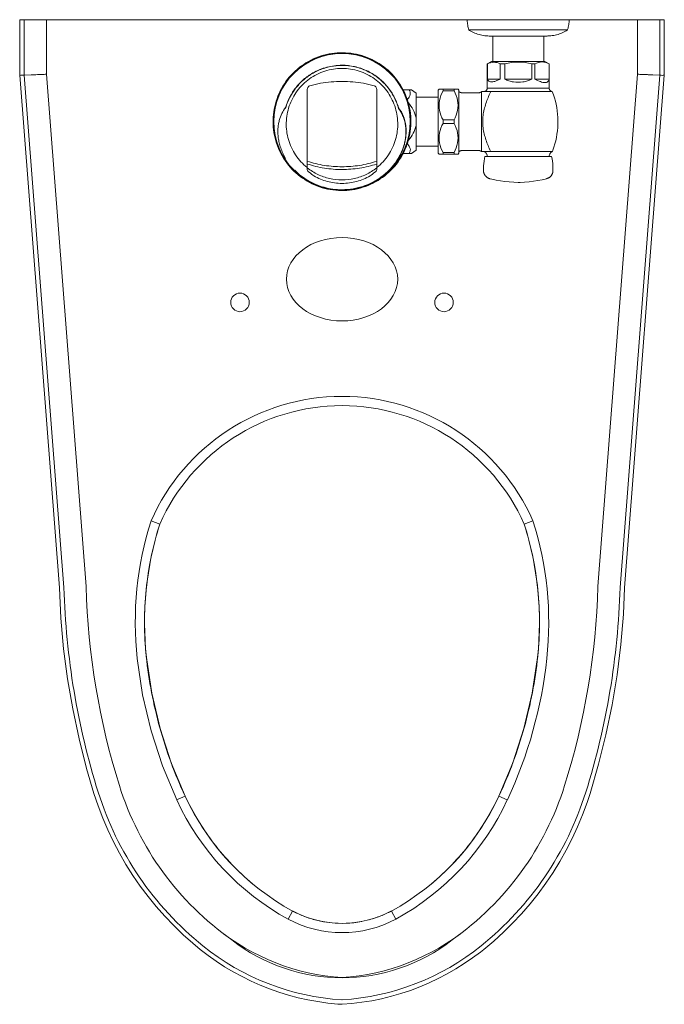
# Model space of a CAD drawing. Units: inches. Extents: x -8.7 to 44.4, y -14.2 to 52.
# Drawn here: x -8.6 to 8.8, y 25.4 to 52 of the extents above; entities that cross this region are included whole.
import ezdxf

# ---------------------------------------------------------------- set-up
doc = ezdxf.new("R2010")
doc.units = ezdxf.units.IN
doc.header["$MEASUREMENT"] = 0
doc.layers.add('P-SANR-FIXT', color=6, linetype='Continuous', lineweight=9)

# ---------------------------------------------------------------- blocks, each defined once
blk = doc.blocks.new('WETS-(2050-2051-2053)-1201-SOLIS-Top')
at = {"layer": 'P-SANR-FIXT'}
for p, q in [((-8.561, 51.972), (8.814, 51.972)), ((-8.56, 50.472), (-8.56, 51.972)), ((-8.56, 51.972), (-8.56, 50.472)), ((-8.439, 50.477), (-8.439, 51.972)), ((-7.842, 50.5), (-7.842, 51.972)), ((8.096, 51.972), (8.096, 50.5)), ((8.693, 51.972), (8.693, 50.477)), ((8.814, 50.472), (8.814, 51.972)), ((8.814, 50.472), (8.814, 51.972)), ((8.815, 50.472), (8.815, 51.972)), ((6.204, 51.696), (3.55, 51.696)), ((4.097, 51.532), (5.656, 51.532)), ((4.189, 51.532), (4.189, 50.847)), ((5.564, 50.847), (5.564, 51.532)), ((4.044, 50.782), (4.042, 50.128)), ((4.158, 50.847), (4.044, 50.782)), ((4.048, 50.782), (4.044, 50.782)), ((5.596, 50.847), (4.158, 50.847)), ((4.514, 50.782), (4.392, 50.782)), ((5.329, 50.782), (5.24, 50.782)), ((5.71, 50.782), (5.596, 50.847)), ((5.71, 50.782), (5.709, 50.782)), ((5.712, 50.128), (5.71, 50.782)), ((-8.56, 50.472), (-8.561, 50.472)), ((-8.56, 50.472), (-7.489, 36.647)), ((-8.255, 50.484), (-8.439, 50.477)), ((-7.369, 36.654), (-8.439, 50.477)), ((-6.773, 36.685), (-7.842, 50.5)), ((8.096, 50.5), (7.027, 36.685)), ((8.693, 50.477), (7.623, 36.654)), ((7.743, 36.647), (8.814, 50.472)), ((8.509, 50.484), (8.693, 50.477)), ((8.815, 50.472), (8.814, 50.472)), ((4.394, 50.369), (4.046, 50.369)), ((4.512, 50.369), (5.242, 50.369)), ((5.328, 50.369), (5.71, 50.369)), ((1.938, 50.083), (1.775, 50.083)), ((2.127, 49.992), (1.997, 50.083)), ((2.127, 49.992), (2.127, 48.453)), ((2.743, 50.097), (2.717, 50.071)), ((2.717, 48.374), (2.717, 50.071)), ((3.147, 50.097), (2.853, 50.097)), ((2.853, 50.051), (2.853, 50.097)), ((2.853, 50.051), (3.147, 50.051)), ((3.147, 50.051), (3.147, 50.097)), ((3.279, 50.075), (3.256, 50.097)), ((3.279, 48.37), (3.279, 50.075)), ((3.818, 50.002), (3.362, 50.002)), ((3.889, 50.035), (3.889, 48.417)), ((5.712, 50.128), (4.042, 50.128)), ((4.134, 50.035), (4.134, 50.014)), ((5.796, 50.035), (4.134, 50.035)), ((2.717, 49.88), (2.127, 49.88)), ((1.64, 49.602), (1.649, 49.602)), ((3.147, 49.269), (2.853, 49.269)), ((2.853, 49.176), (2.853, 49.269)), ((2.853, 49.176), (3.147, 49.176)), ((3.147, 49.176), (3.147, 49.269)), ((1.938, 48.362), (1.775, 48.362)), ((1.997, 48.362), (2.127, 48.453)), ((2.127, 48.565), (2.717, 48.565)), ((2.717, 48.374), (2.743, 48.347)), ((3.147, 48.394), (2.853, 48.394)), ((2.853, 48.347), (2.853, 48.394)), ((2.853, 48.347), (3.147, 48.347)), ((3.147, 48.347), (3.147, 48.394)), ((3.256, 48.347), (3.279, 48.37)), ((3.362, 48.442), (3.818, 48.442)), ((4.028, 48.343), (4.049, 48.284)), ((5.798, 48.417), (4.133, 48.417)), ((4.134, 48.43), (4.134, 48.417)), ((5.705, 48.284), (5.726, 48.343)), ((-0.808, 47.928), (-0.808, 48.154)), ((1.062, 48.154), (1.062, 47.928)), ((3.977, 48.284), (5.777, 48.284)), ((-4.785, 38.369), (-5.019, 38.458)), ((5.273, 38.458), (5.039, 38.369)), ((-4.33, 30.926), (-4.103, 31.032)), ((4.583, 30.928), (4.356, 31.033)), ((-1.324, 27.711), (-1.204, 27.93)), ((1.575, 27.71), (1.457, 27.931))]:
    blk.add_line(p, q, dxfattribs=at)
for points in [[(3.51, 51.857), (3.506, 51.89), (3.503, 51.923), (3.502, 51.956), (3.502, 51.972)], [(3.55, 51.696), (3.539, 51.727), (3.53, 51.759), (3.522, 51.791), (3.515, 51.824), (3.51, 51.857)], [(6.241, 51.84), (6.235, 51.808), (6.228, 51.775), (6.22, 51.743), (6.21, 51.711), (6.204, 51.696)], [(6.252, 51.972), (6.251, 51.939), (6.249, 51.906), (6.246, 51.873), (6.241, 51.84)], [(3.821, 51.571), (3.782, 51.583), (3.745, 51.597), (3.708, 51.611), (3.671, 51.628), (3.635, 51.645), (3.6, 51.665), (3.566, 51.685), (3.55, 51.696)], [(4.097, 51.532), (4.057, 51.533), (4.017, 51.536), (3.977, 51.54), (3.938, 51.545), (3.898, 51.552), (3.859, 51.561), (3.821, 51.571)], [(5.952, 51.577), (5.913, 51.566), (5.875, 51.556), (5.835, 51.549), (5.796, 51.542), (5.756, 51.537), (5.716, 51.534), (5.676, 51.533), (5.657, 51.532)], [(6.204, 51.696), (6.171, 51.674), (6.136, 51.655), (6.1, 51.636), (6.064, 51.619), (6.027, 51.604), (5.99, 51.59), (5.952, 51.577)], [(-0.223, 51.049), (-0.295, 51.033), (-0.368, 51.015), (-0.439, 50.994), (-0.509, 50.97), (-0.579, 50.943), (-0.647, 50.913), (-0.714, 50.881), (-0.779, 50.846), (-0.844, 50.808), (-0.906, 50.768), (-0.967, 50.726), (-1.026, 50.681)], [(0.588, 51.024), (0.516, 51.041), (0.443, 51.055), (0.369, 51.066), (0.296, 51.074), (0.221, 51.079), (0.147, 51.082), (0.073, 51.081), (-0.002, 51.077), (-0.076, 51.071), (-0.149, 51.061), (-0.223, 51.049)], [(1.312, 50.656), (1.253, 50.702), (1.193, 50.746), (1.132, 50.787), (1.068, 50.826), (1.003, 50.862), (0.937, 50.896), (0.869, 50.927), (0.801, 50.955), (0.731, 50.981), (0.66, 51.004), (0.588, 51.024)], [(4.046, 50.369), (4.047, 50.576), (4.048, 50.782)], [(4.392, 50.782), (4.393, 50.576), (4.394, 50.369)], [(4.512, 50.369), (4.513, 50.576), (4.514, 50.782)], [(5.24, 50.782), (5.241, 50.576), (5.242, 50.369)], [(5.328, 50.369), (5.328, 50.576), (5.329, 50.782)], [(5.709, 50.782), (5.71, 50.576), (5.71, 50.369)], [(-1.033, 50.676), (-1.084, 50.633), (-1.139, 50.584), (-1.193, 50.532), (-1.244, 50.478), (-1.293, 50.423), (-1.34, 50.365), (-1.385, 50.305), (-1.427, 50.244), (-1.466, 50.181), (-1.503, 50.116), (-1.538, 50.051)], [(1.776, 50.081), (1.741, 50.146), (1.702, 50.21), (1.662, 50.272), (1.618, 50.333), (1.573, 50.392), (1.525, 50.448), (1.475, 50.503), (1.422, 50.556), (1.368, 50.607), (1.312, 50.656)], [(-1.538, 50.051), (-1.57, 49.983), (-1.599, 49.915), (-1.625, 49.845), (-1.648, 49.775), (-1.669, 49.703), (-1.687, 49.631), (-1.702, 49.558), (-1.714, 49.485), (-1.723, 49.411), (-1.729, 49.337), (-1.732, 49.263), (-1.732, 49.222)], [(1.986, 49.222), (1.985, 49.297), (1.98, 49.371), (1.973, 49.445), (1.963, 49.519), (1.949, 49.592), (1.933, 49.664), (1.914, 49.736), (1.892, 49.807), (1.867, 49.877), (1.84, 49.947), (1.809, 50.014), (1.776, 50.081)], [(3.279, 50.034), (3.283, 50.031), (3.287, 50.028), (3.291, 50.025), (3.295, 50.022), (3.299, 50.019), (3.304, 50.017), (3.308, 50.015), (3.313, 50.013), (3.317, 50.011), (3.318, 50.011)], [(3.322, 50.009), (3.327, 50.008), (3.332, 50.006), (3.336, 50.005), (3.341, 50.004), (3.346, 50.003), (3.351, 50.003), (3.356, 50.003), (3.361, 50.002), (3.362, 50.002)], [(3.818, 50.002), (3.822, 50.003), (3.825, 50.003), (3.829, 50.003), (3.833, 50.004), (3.836, 50.004), (3.84, 50.005), (3.844, 50.006), (3.847, 50.007), (3.851, 50.009), (3.854, 50.01), (3.857, 50.011)], [(3.858, 50.011), (3.861, 50.013), (3.864, 50.015), (3.868, 50.017), (3.871, 50.019), (3.874, 50.021), (3.877, 50.023), (3.88, 50.026), (3.883, 50.028), (3.885, 50.031), (3.888, 50.034), (3.889, 50.035)], [(3.958, 50.035), (3.962, 50.036)], [(3.98, 50.04), (3.984, 50.042), (3.987, 50.043), (3.991, 50.045), (3.994, 50.046), (3.997, 50.048), (4, 50.05), (4.003, 50.053), (4.006, 50.055), (4.009, 50.057), (4.012, 50.06), (4.015, 50.062), (4.017, 50.065), (4.018, 50.066)], [(4.02, 50.068), (4.022, 50.071), (4.024, 50.074), (4.027, 50.077), (4.029, 50.08), (4.03, 50.083), (4.032, 50.087), (4.034, 50.09), (4.035, 50.094), (4.037, 50.097), (4.038, 50.101), (4.039, 50.104), (4.04, 50.108), (4.04, 50.112), (4.041, 50.115), (4.042, 50.119), (4.042, 50.123), (4.042, 50.127), (4.042, 50.128)], [(5.712, 50.128), (5.712, 50.125), (5.712, 50.121), (5.713, 50.117), (5.713, 50.114), (5.714, 50.11), (5.715, 50.106), (5.716, 50.102), (5.717, 50.099), (5.718, 50.095), (5.719, 50.092), (5.721, 50.088), (5.723, 50.085), (5.724, 50.082), (5.726, 50.079), (5.728, 50.075), (5.731, 50.072), (5.733, 50.069), (5.735, 50.066)], [(5.736, 50.066), (5.738, 50.064), (5.74, 50.061), (5.743, 50.058), (5.746, 50.056), (5.749, 50.054), (5.752, 50.051), (5.755, 50.049), (5.758, 50.047), (5.762, 50.046), (5.765, 50.044), (5.768, 50.042), (5.772, 50.041), (5.775, 50.04), (5.779, 50.038), (5.783, 50.037), (5.786, 50.037), (5.79, 50.036), (5.794, 50.035), (5.796, 50.035)], [(5.796, 50.035), (5.826, 49.95), (5.854, 49.865), (5.878, 49.778), (5.898, 49.69), (5.915, 49.602), (5.929, 49.513), (5.938, 49.424), (5.945, 49.334), (5.947, 49.244)], [(-1.732, 49.222), (-1.731, 49.148), (-1.726, 49.074), (-1.719, 49), (-1.709, 48.926), (-1.695, 48.853), (-1.679, 48.781), (-1.66, 48.709), (-1.638, 48.638), (-1.613, 48.567), (-1.586, 48.498), (-1.555, 48.431)], [(1.823, 48.462), (1.853, 48.53), (1.879, 48.6), (1.902, 48.67), (1.923, 48.742), (1.941, 48.814), (1.956, 48.887), (1.968, 48.96), (1.977, 49.034), (1.983, 49.108), (1.986, 49.182), (1.986, 49.222)], [(5.947, 49.244), (5.946, 49.154), (5.942, 49.064), (5.934, 48.974), (5.922, 48.885), (5.907, 48.796), (5.888, 48.708), (5.866, 48.621), (5.84, 48.535), (5.811, 48.45), (5.798, 48.417)], [(-1.555, 48.431), (-1.522, 48.364), (-1.487, 48.299), (-1.448, 48.235), (-1.408, 48.173), (-1.364, 48.112), (-1.319, 48.053), (-1.271, 47.996), (-1.221, 47.942), (-1.168, 47.889), (-1.114, 47.838), (-1.058, 47.789), (-0.999, 47.743)], [(1.338, 47.811), (1.393, 47.861), (1.447, 47.913), (1.498, 47.967), (1.547, 48.022), (1.594, 48.08), (1.638, 48.14), (1.681, 48.201), (1.72, 48.264), (1.757, 48.328), (1.792, 48.394), (1.823, 48.462)], [(3.318, 48.434), (3.313, 48.433), (3.309, 48.431), (3.304, 48.428), (3.3, 48.426), (3.296, 48.423), (3.291, 48.421), (3.287, 48.418), (3.286, 48.417)], [(3.362, 48.442), (3.357, 48.442), (3.352, 48.442), (3.347, 48.442), (3.342, 48.441), (3.337, 48.44), (3.332, 48.439), (3.327, 48.438), (3.323, 48.436), (3.322, 48.436)], [(3.852, 48.436), (3.85, 48.437), (3.847, 48.438), (3.843, 48.439), (3.84, 48.44), (3.836, 48.441), (3.832, 48.441), (3.829, 48.442), (3.825, 48.442), (3.821, 48.442), (3.818, 48.442)], [(3.882, 48.417), (3.879, 48.419), (3.877, 48.422), (3.874, 48.424), (3.87, 48.426), (3.867, 48.428), (3.864, 48.43), (3.861, 48.432), (3.857, 48.434), (3.854, 48.435)], [(3.999, 48.388), (3.998, 48.389), (3.995, 48.393), (3.991, 48.396), (3.987, 48.399), (3.983, 48.402), (3.979, 48.405), (3.975, 48.408), (3.97, 48.41), (3.966, 48.412)], [(4.028, 48.343), (4.026, 48.348), (4.024, 48.352), (4.022, 48.357), (4.019, 48.361), (4.017, 48.366), (4.014, 48.37), (4.011, 48.374), (4.008, 48.378), (4.005, 48.382), (4.002, 48.386)], [(5.753, 48.386), (5.75, 48.383), (5.746, 48.379), (5.743, 48.375), (5.741, 48.371), (5.738, 48.367), (5.735, 48.362), (5.733, 48.358), (5.731, 48.354), (5.729, 48.349), (5.727, 48.344), (5.726, 48.343)], [(5.798, 48.417), (5.794, 48.415), (5.789, 48.413), (5.785, 48.411), (5.78, 48.408), (5.776, 48.406), (5.772, 48.403), (5.768, 48.4), (5.764, 48.397), (5.76, 48.393), (5.757, 48.39), (5.755, 48.388)], [(3.94, 47.901), (3.94, 47.966), (3.942, 48.031), (3.947, 48.096)], [(3.947, 48.096), (3.955, 48.16), (3.965, 48.224), (3.977, 48.284)], [(5.777, 48.284), (5.79, 48.221), (5.8, 48.156), (5.807, 48.095)], [(5.807, 48.092), (5.812, 48.027), (5.814, 47.962), (5.813, 47.901)], [(0.549, 47.412), (0.621, 47.43), (0.693, 47.451), (0.763, 47.475), (0.832, 47.502), (0.901, 47.532), (0.968, 47.564), (1.033, 47.599), (1.098, 47.637), (1.16, 47.677), (1.221, 47.719), (1.28, 47.764), (1.338, 47.811)], [(3.99, 47.764), (3.985, 47.771), (3.98, 47.778), (3.975, 47.786), (3.97, 47.794), (3.966, 47.802), (3.962, 47.81), (3.958, 47.819), (3.955, 47.827), (3.952, 47.836), (3.949, 47.845), (3.947, 47.854), (3.945, 47.863), (3.943, 47.872), (3.942, 47.881), (3.941, 47.89), (3.941, 47.899), (3.94, 47.901)], [(5.813, 47.901), (5.813, 47.892), (5.812, 47.883), (5.811, 47.873), (5.81, 47.864), (5.808, 47.855), (5.806, 47.846), (5.803, 47.838), (5.8, 47.829), (5.797, 47.82), (5.793, 47.812), (5.789, 47.804), (5.785, 47.795), (5.78, 47.787), (5.775, 47.78), (5.77, 47.772), (5.765, 47.765)], [(-0.999, 47.743), (-0.939, 47.699), (-0.878, 47.658), (-0.814, 47.619), (-0.749, 47.583), (-0.683, 47.549), (-0.616, 47.518), (-0.547, 47.49), (-0.477, 47.464), (-0.406, 47.441), (-0.334, 47.421), (-0.262, 47.404)], [(4.112, 47.684), (4.103, 47.687), (4.094, 47.69), (4.086, 47.693), (4.077, 47.696), (4.069, 47.7), (4.061, 47.705), (4.053, 47.709), (4.045, 47.714), (4.037, 47.719), (4.03, 47.725), (4.023, 47.73), (4.016, 47.736), (4.009, 47.743), (4.003, 47.749), (3.996, 47.756), (3.991, 47.763)], [(4.518, 47.607), (4.399, 47.623), (4.281, 47.645), (4.164, 47.671), (4.112, 47.684)], [(4.877, 47.585), (4.757, 47.587), (4.637, 47.595), (4.518, 47.607)], [(5.289, 47.613), (5.17, 47.599), (5.051, 47.59), (4.931, 47.585), (4.877, 47.585)], [(5.642, 47.684), (5.526, 47.656), (5.408, 47.632), (5.289, 47.613)], [(5.764, 47.764), (5.759, 47.758), (5.753, 47.751), (5.746, 47.744), (5.74, 47.738), (5.733, 47.732), (5.726, 47.726), (5.718, 47.72), (5.711, 47.715), (5.703, 47.71), (5.695, 47.705), (5.687, 47.701), (5.679, 47.697), (5.67, 47.694), (5.662, 47.69), (5.653, 47.687), (5.644, 47.685), (5.642, 47.684)], [(-0.262, 47.404), (-0.189, 47.39), (-0.116, 47.379), (-0.042, 47.371), (0.033, 47.366), (0.107, 47.363), (0.181, 47.364), (0.256, 47.368), (0.33, 47.374), (0.403, 47.384), (0.477, 47.396), (0.549, 47.412)], [(-7.489, 36.647), (-7.449, 35.826), (-7.376, 35.007), (-7.27, 34.191), (-7.132, 33.38), (-6.962, 32.575), (-6.759, 31.778), (-6.559, 31.099)], [(6.813, 31.099), (7.043, 31.888), (7.241, 32.687), (7.407, 33.492), (7.541, 34.304), (7.642, 35.12), (7.711, 35.94), (7.743, 36.647)], [(-4.329, 30.928), (-4.714, 31.844), (-5.02, 32.79), (-5.247, 33.758), (-5.394, 34.741)], [(-5.145, 34.768), (-5.002, 33.805), (-4.779, 32.857), (-4.479, 31.931), (-4.103, 31.032)], [(4.356, 31.033), (4.733, 31.931), (5.033, 32.857), (5.256, 33.805), (5.399, 34.768)], [(-6.559, 31.099), (-6.448, 30.766), (-6.323, 30.439), (-6.186, 30.117), (-6.035, 29.801), (-5.873, 29.491), (-5.698, 29.187), (-5.511, 28.891), (-5.312, 28.603), (-5.102, 28.323), (-4.881, 28.051), (-4.649, 27.789), (-4.407, 27.536), (-4.155, 27.292), (-3.893, 27.06), (-3.697, 26.896)], [(3.951, 26.896), (4.219, 27.122), (4.478, 27.357), (4.727, 27.603), (4.967, 27.859), (5.196, 28.124), (5.414, 28.398), (5.621, 28.68), (5.816, 28.971), (6, 29.269), (6.172, 29.574), (6.331, 29.886), (6.478, 30.204), (6.612, 30.527), (6.733, 30.856), (6.813, 31.099)], [(-1.203, 27.931), (-1.204, 27.931), (-1.204, 27.931)], [(1.458, 27.931), (1.458, 27.931), (1.457, 27.931)], [(-3.697, 26.896), (-3.483, 26.731), (-3.263, 26.575), (-3.037, 26.427), (-2.805, 26.289), (-2.568, 26.16), (-2.325, 26.04), (-2.079, 25.93), (-1.828, 25.831), (-1.573, 25.741), (-1.315, 25.662), (-1.053, 25.593), (-0.79, 25.534), (-0.524, 25.486), (-0.256, 25.449), (0.013, 25.422), (0.127, 25.414)], [(0.127, 25.414), (0.396, 25.436), (0.664, 25.469), (0.931, 25.512), (1.196, 25.566), (1.458, 25.631), (1.717, 25.706), (1.974, 25.791), (2.226, 25.887), (2.475, 25.992), (2.719, 26.108), (2.959, 26.233), (3.193, 26.367), (3.422, 26.511), (3.644, 26.664), (3.861, 26.825), (3.951, 26.896)]]:
    blk.add_lwpolyline(points, dxfattribs=at)
for centre, radius in [((0.127, 49.222), 1.84), ((-2.623, 44.347), 0.25)]:
    blk.add_circle(centre, radius, dxfattribs=at)
for centre, radius, start, end in [((0.127, 49.222), 1.849, 180, 179.7262), ((0.127, 49.222), 1.828, 304.275, 327.0984), ((2.877, 44.347), 0.25, 180, 179.7262), ((0.127, 36.187), 5.625, 23.8049, 156.1951), ((0.127, 36.187), 5.375, 23.9471, 156.0529), ((3.601, 35.712), 9.047, 162.3327, 186.1603), ((3.601, 35.712), 8.797, 162.4204, 186.1612), ((-3.347, 35.712), 8.797, 353.8388, 17.5796), ((-3.347, 35.712), 9.047, 353.8397, 17.6673), ((13.067, 37.242), 20.445, 181.6491, 197.3822), ((13.067, 37.242), 19.848, 181.6076, 197.3822), ((-12.813, 37.242), 19.848, 342.6178, 358.3924), ((-12.813, 37.242), 20.445, 342.6178, 358.3509), ((-6.295, 36.017), 12.011, 334.9235, 353.903), ((1.797, 33.714), 8.635, 197.3822, 231.1385), ((1.797, 33.714), 8.038, 197.3822, 234.7234), ((-1.543, 33.714), 8.038, 305.2766, 342.6178), ((-1.543, 33.714), 8.635, 308.8615, 342.6178), ((2.073, 33.896), 7.057, 204.8717, 241.2432), ((2.073, 33.896), 6.807, 204.8717, 241.2206), ((-1.819, 33.896), 6.807, 298.7794, 335.1283), ((-1.819, 33.896), 7.057, 298.7794, 335.1211), ((0.127, 30.419), 2.821, 241.8621, 298.1379), ((0.127, 30.419), 3.071, 241.8618, 298.1904), ((0.541, 32.155), 6.036, 231.1385, 266.0713), ((-0.287, 32.155), 6.036, 273.9287, 308.8615), ((0.127, 30.972), 4.84, 232.1139, 307.8861), ((0.541, 32.155), 6.633, 231.1385, 266.4255), ((-0.287, 32.155), 6.633, 273.5745, 308.8615)]:
    blk.add_arc(centre, radius, start, end, dxfattribs=at)
blk.add_ellipse((0.128, 44.972), major_axis=(-1.5, 0), ratio=0.75, dxfattribs=at)
for points, start_tangent, end_tangent in [([(-1.395, 49.602), (-1.283, 49.884), (-1.208, 50.014), (-1.119, 50.139), (-1.019, 50.254), (-0.909, 50.359), (-0.788, 50.453), (-0.659, 50.536), (-0.475, 50.625), (-0.28, 50.691), (0.127, 50.744)], (0.281605, 0.959531), (0.999988, 0.00486)), ([(0.127, 50.737), (-0.183, 50.707), (-0.332, 50.669), (-0.478, 50.617), (-0.619, 50.55), (-0.75, 50.471), (-0.875, 50.379), (-0.989, 50.276), (-1.124, 50.122), (-1.238, 49.953), (-1.395, 49.579)], (-0.999987, -0.005003), (-0.26844, -0.963296)), ([(0.127, 50.744), (0.467, 50.707), (0.791, 50.598), (1.083, 50.423), (1.33, 50.191), (1.522, 49.913), (1.649, 49.602)], (0.999996, -0.002914), (0.28071, -0.959793)), ([(1.649, 49.579), (1.525, 49.894), (1.335, 50.176), (1.088, 50.411), (0.795, 50.589), (0.47, 50.7), (0.127, 50.737)], (-0.267466, 0.963567), (-0.999996, 0.002994)), ([(4.048, 50.782), (4.221, 50.825), (4.392, 50.782)], (0.897507, 0.441001), (0.89168, -0.452666)), ([(4.514, 50.782), (4.88, 50.83), (5.24, 50.782)], (0.967702, 0.252099), (0.965791, -0.25932)), ([(5.329, 50.782), (5.521, 50.835), (5.709, 50.782)], (0.876913, 0.48065), (0.870095, -0.492885)), ([(-8.439, 50.477), (-8.529, 50.474), (-8.56, 50.472)], (-0.999271, -0.038175), (-0.078123, 0.996944)), ([(-7.842, 50.5), (-7.966, 50.495), (-8.081, 50.491), (-8.255, 50.484)], (-0.999284, -0.037833), (-0.999294, -0.037559)), ([(-0.812, 47.983), (-1.124, 48.323), (-1.318, 48.74), (-1.376, 49.194), (-1.294, 49.645), (-1.08, 50.051), (-0.75, 50.376), (-0.335, 50.586), (0.127, 50.658)], (-0.780393, 0.625289), (1, -0.000384)), ([(0.127, 50.658), (0.589, 50.586), (1.004, 50.376), (1.334, 50.052), (1.548, 49.645), (1.63, 49.194), (1.572, 48.74), (1.378, 48.323), (1.066, 47.983)], (1, 0.000387), (-0.780376, -0.625311)), ([(8.096, 50.5), (8.22, 50.495), (8.335, 50.491), (8.433, 50.487), (8.509, 50.484)], (0.999222, -0.039432), (0.999211, -0.039705)), ([(8.693, 50.477), (8.783, 50.474), (8.814, 50.472)], (0.999236, -0.039089), (0, -1)), ([(-0.736, 50.192), (-0.165, 50.295), (0.418, 50.295), (0.99, 50.192)], (0.964647, 0.263546), (0.964647, -0.263546)), ([(4.394, 50.369), (4.302, 50.328), (4.222, 50.302), (4.101, 50.303), (4.065, 50.328), (4.046, 50.369)], (-0.889275, -0.457374), (-0.200364, 0.979722)), ([(5.242, 50.369), (5.126, 50.323), (5.005, 50.295), (4.747, 50.295), (4.626, 50.323), (4.512, 50.369)], (-0.896386, -0.443275), (-0.895312, 0.44544)), ([(5.71, 50.369), (5.679, 50.301), (5.6, 50.276), (5.477, 50.301), (5.328, 50.369)], (-0.07805, -0.996949), (-0.875477, 0.48326)), ([(-0.808, 50.098), (-0.803, 50.128), (-0.789, 50.156), (-0.765, 50.178), (-0.736, 50.192)], (0, 1), (0.964647, 0.263546)), ([(-0.808, 48.154), (-0.808, 49.115), (-0.808, 50.098)], (0, 1), (0, 1)), ([(0.99, 50.192), (1.018, 50.179), (1.041, 50.158), (1.057, 50.13), (1.062, 50.098)], (0.964647, -0.263546), (0, -1)), ([(1.062, 50.098), (1.062, 49.115), (1.062, 48.154)], (0, -1), (0, -1)), ([(1.894, 49.828), (1.967, 49.952), (1.938, 50.083)], (0.712265, 0.701911), (-0.507539, 0.861629)), ([(1.938, 50.083), (1.982, 50.083), (1.997, 50.083)], (1, 0), (1, 0)), ([(2.853, 49.269), (2.757, 49.525), (2.756, 49.792), (2.853, 50.051)], (-0.496905, 0.867805), (0.49373, 0.869615)), ([(2.853, 50.097), (2.773, 50.097), (2.743, 50.097)], (-1, 0), (-1, 0)), ([(3.256, 50.097), (3.226, 50.097), (3.147, 50.097)], (-1, 0), (-1, 0)), ([(3.147, 50.051), (3.243, 49.792), (3.242, 49.525), (3.147, 49.269)], (0.49373, -0.869615), (-0.496905, -0.867805)), ([(3.889, 50.035), (3.962, 50.035), (4.134, 50.035)], (1, 0), (1, 0)), ([(4.134, 50.014), (4.064, 49.868), (4.007, 49.715), (3.961, 49.555), (3.931, 49.391), (3.922, 49.223), (3.931, 49.056), (3.961, 48.892), (4.006, 48.733), (4.063, 48.579), (4.134, 48.43)], (-0.468928, -0.883237), (0.467571, -0.883956)), ([(2.127, 49.323), (2.044, 49.543), (1.911, 49.738)], (-0.241533, 0.970393), (-0.65614, 0.754639)), ([(-1.394, 48.232), (-1.526, 48.515), (-1.566, 48.654), (-1.59, 48.787), (-1.601, 48.915), (-1.6, 49.036), (-1.587, 49.15), (-1.564, 49.257), (-1.493, 49.446), (-1.395, 49.602)], (-0.497263, 0.8676), (0.621935, 0.783069)), ([(1.649, 49.602), (1.786, 49.357), (1.83, 49.207), (1.844, 49.126), (1.853, 49.04), (1.856, 48.95), (1.852, 48.857), (1.821, 48.659), (1.793, 48.557), (1.756, 48.453), (1.71, 48.346), (1.653, 48.241), (1.6, 48.157), (1.54, 48.073), (1.402, 47.913), (1.322, 47.838), (1.236, 47.766), (1.046, 47.636), (0.835, 47.53), (0.609, 47.451), (0.373, 47.403), (0.127, 47.386)], (0.625415, -0.780292), (-0.999979, -0.006445)), ([(0.127, 47.387), (0.72, 47.486), (0.991, 47.606), (1.114, 47.679), (1.229, 47.762), (1.336, 47.852), (1.432, 47.947), (1.592, 48.15), (1.658, 48.253), (1.712, 48.358), (1.756, 48.463), (1.792, 48.566), (1.814, 48.647), (1.83, 48.727), (1.841, 48.804), (1.848, 48.88), (1.85, 48.953), (1.848, 49.023), (1.832, 49.157), (1.802, 49.28), (1.761, 49.391), (1.649, 49.579)], (0.99998, 0.006389), (-0.622782, 0.782395)), ([(2.853, 48.394), (2.757, 48.65), (2.756, 48.917), (2.853, 49.176)], (-0.496905, 0.867805), (0.49373, 0.869615)), ([(3.147, 49.176), (3.243, 48.917), (3.242, 48.65), (3.147, 48.394)], (0.49373, -0.869615), (-0.496905, -0.867805)), ([(1.922, 48.721), (2.048, 48.909), (2.127, 49.122)], (0.6488, 0.760959), (0.239482, 0.970901)), ([(1.938, 48.362), (1.969, 48.451), (1.966, 48.495), (1.951, 48.538), (1.89, 48.621)], (0.531309, 0.847178), (-0.713064, 0.701099)), ([(1.997, 48.362), (1.982, 48.362), (1.938, 48.362)], (-1, 0), (-1, 0)), ([(2.743, 48.347), (2.773, 48.347), (2.853, 48.347)], (1, 0), (1, 0)), ([(3.147, 48.347), (3.226, 48.347), (3.256, 48.347)], (1, 0), (1, 0)), ([(3.286, 48.417), (3.284, 48.417), (3.279, 48.417)], (-1, 0), (-1, 0)), ([(3.889, 48.417), (3.884, 48.417), (3.882, 48.417)], (-1, 0), (-1, 0)), ([(4.134, 48.417), (3.979, 48.417), (3.889, 48.417)], (-1, 0), (-1, 0)), ([(0.127, 48.006), (-0.346, 48.043), (-0.808, 48.154)], (-1, 0.000137), (-0.95142, 0.307896)), ([(-0.808, 48.08), (-0.346, 47.968), (0.127, 47.931), (0.6, 47.968), (1.062, 48.079)], (0.951032, -0.309094), (0.951152, 0.308722)), ([(1.062, 48.154), (0.601, 48.043), (0.127, 48.006)], (-0.95142, -0.307896), (-1, -0.000137)), ([(0.127, 47.386), (-0.119, 47.403), (-0.355, 47.451), (-0.792, 47.636), (-0.98, 47.764), (-1.148, 47.913)], (-0.999979, 0.006445), (-0.702363, 0.711819)), ([(0.127, 47.651), (-0.207, 47.688), (-0.524, 47.798), (-0.808, 47.976)], (-1, 0.000125), (-0.783747, 0.62108)), ([(-0.628, 47.76), (-0.757, 47.856), (-0.808, 47.928)], (-0.814694, 0.579891), (0, 1)), ([(1.062, 47.976), (0.778, 47.798), (0.461, 47.688), (0.127, 47.651)], (-0.783745, -0.621083), (-1, -0.000123)), ([(1.062, 47.928), (1.01, 47.856), (0.882, 47.76)], (0, -1), (-0.814472, -0.580203)), ([(0.127, 47.555), (-0.269, 47.609), (-0.628, 47.76)], (-0.999941, 0.010873), (-0.860416, 0.509592)), ([(0.882, 47.76), (0.523, 47.609), (0.127, 47.555)], (-0.860403, -0.509614), (-0.999941, -0.010899)), ([(-4.785, 38.369), (-5.013, 37.496), (-5.151, 36.603), (-5.196, 35.702), (-5.149, 34.801)], (-0.301808, -0.953369), (0.103344, -0.994646)), ([(5.403, 34.801), (5.45, 35.702), (5.405, 36.603), (5.267, 37.496), (5.039, 38.369)], (0.103344, 0.994646), (-0.301808, 0.953369)), ([(-5.149, 34.801), (-5.006, 33.829), (-4.784, 32.873), (-4.482, 31.938), (-4.103, 31.032)], (0.103724, -0.994606), (0.42385, -0.905732)), ([(4.357, 31.032), (4.736, 31.938), (5.038, 32.873), (5.26, 33.829), (5.403, 34.801)], (0.42385, 0.905732), (0.103724, 0.994606)), ([(-4.103, 31.032), (-3.748, 30.37), (-3.324, 29.75), (-2.835, 29.179), (-2.286, 28.666)], (0.424284, -0.905529), (0.766328, -0.64245)), ([(2.54, 28.666), (3.088, 29.179), (3.578, 29.75), (4.002, 30.37), (4.357, 31.032)], (0.766328, 0.64245), (0.424284, 0.905529)), ([(-1.203, 27.931), (-0.916, 27.797), (-0.607, 27.695), (-0.288, 27.628), (0.021, 27.599)], (0.880601, -0.473858), (0.99947, -0.032558)), ([(0.869, 27.697), (1.171, 27.798), (1.457, 27.931)], (0.964496, 0.264098), (0.881541, 0.472108)), ([(0.239, 27.6), (0.444, 27.615), (0.666, 27.649)], (0.999466, 0.032668), (0.982746, 0.184959))]:
    blk.add_spline(points, degree=3, dxfattribs=dict(at, start_tangent=start_tangent, end_tangent=end_tangent))

msp = doc.modelspace()

# ---------------------------------------------------------------- block references
msp.add_blockref('WETS-(2050-2051-2053)-1201-SOLIS-Top', (0, 0))

doc.saveas('drawing.dxf')
